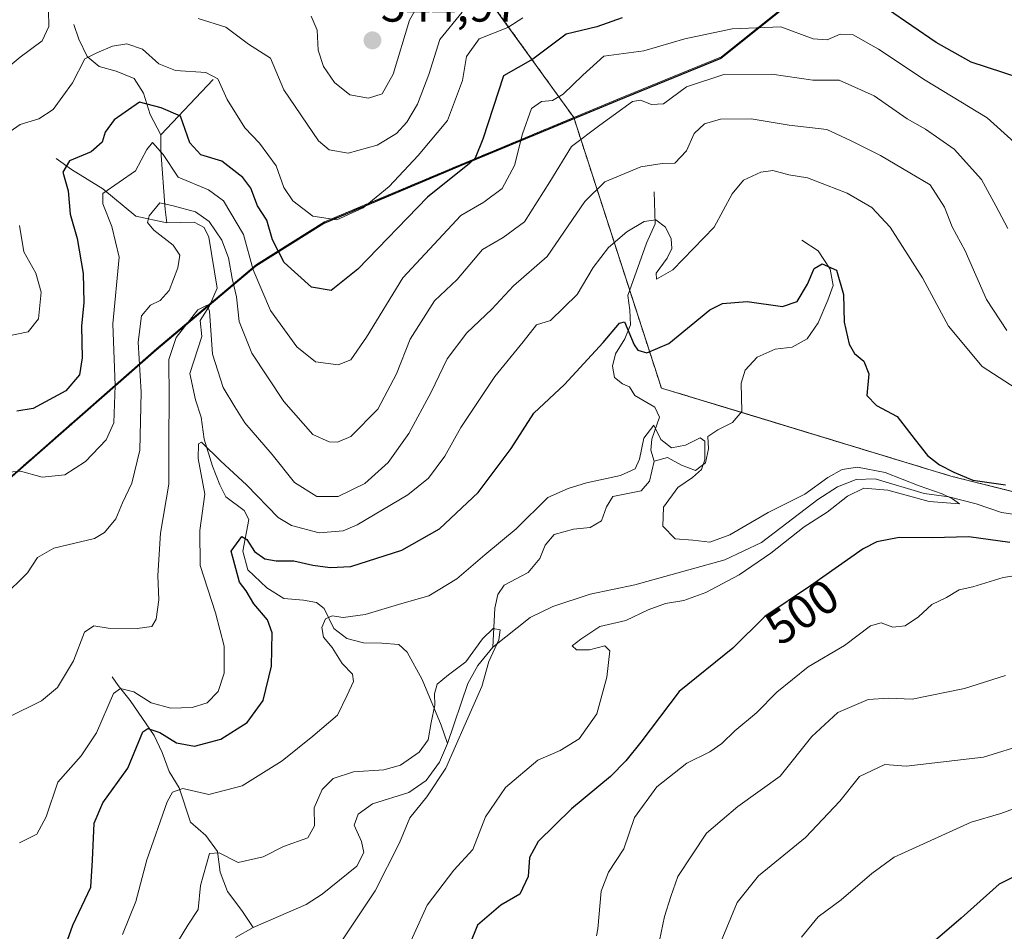
# Model space of a CAD drawing. Units: metres. Extents: x 636216 to 639678, y 4653409 to 4655789.
# Drawn here: x 638752 to 638959, y 4654469 to 4654661 of the extents above; entities that cross this region are included whole.
import ezdxf
from ezdxf.enums import TextEntityAlignment as Align

# ---------------------------------------------------------------- set-up
doc = ezdxf.new("R2010")
doc.units = ezdxf.units.M
doc.header["$MEASUREMENT"] = 0
doc.linetypes.add('TRAZOS', pattern=[0.75, 0.5, -0.25])
for name, color, linetype, lineweight in [('Arbolado forestal', 92, 'TRAZOS', 0), ('Arbolado forestal CxS', 92, 'Continuous', 0), ('Carátula', 7, 'Continuous', 5), ('Comarca', 2, 'Continuous', 13), ('Comarca CxS', 133, 'Continuous', 0), ('Comunidad autónoma', 142, 'Continuous', 30), ('Comunidad Autónoma CxS', 142, 'Continuous', 0), ('Corriente natural lineal', 142, 'Continuous', 13), ('Curva de nivel maestra', 36, 'Continuous', 30), ('Curva de nivel normal', 36, 'Continuous', 0), ('Espacio natural protegido', 2, 'Continuous', 13), ('Espacio natural protegido CxS', 2, 'Continuous', 0), ('Matorral', 135, 'Continuous', 0), ('Matorral CxS', 135, 'Continuous', 0), ('Municipio', 9, 'Continuous', 13), ('Municipio CxS', 142, 'Continuous', 0), ('Provincia', 19, 'Continuous', 0), ('Provincia CxS', 1, 'Continuous', 0), ('Punto de cota en terreno', 7, 'Continuous', 0), ('Rótulo de curva de nivel directora', 19, 'Continuous', 0), ('Rótulo de punto de cota en terreno', 19, 'Continuous', 0), ('Suelo desnudo', 252, 'Continuous', 0), ('Suelo desnudo CxS', 43, 'Continuous', 0)]:
    doc.layers.add(name, color=color, linetype=linetype, lineweight=lineweight)
doc.styles.add('Arial', font='txt', dxfattribs={"height": 0.2})

# ---------------------------------------------------------------- blocks, each defined once
blk = doc.blocks.new('*U151')
at = {"layer": 'Arbolado forestal CxS', "color": 92, "linetype": 'Continuous', "lineweight": 0}
blk.add_polyline3d([(638652.56, 4654464.06, 502.95), (638688.04, 4654491.47, 502.48), (638720.09, 4654529.47, 515.84), (638749.17, 4654563.97, 519.55), (638780.58, 4654591.54, 511.43), (638801.54, 4654609.2, 520.74), (638815.84, 4654618.19, 529.67), (638844.69, 4654630.33, 525.05), (638868.22, 4654640.12, 516.83), (638886.63, 4654583.24, 497.34), (638947.49, 4654564.72, 498.5), (638979.24, 4654556.78, 497.68)], dxfattribs=at)
blk = doc.blocks.new('*U172')
at = {"layer": 'Curva de nivel normal', "color": 36, "linetype": 'Continuous', "lineweight": 0}
for points in [[(638885.92, 4654465.36, 510), (638887.31, 4654472.1, 510), (638888.63, 4654476.29, 510), (638890.13, 4654480.53, 510), (638896.14, 4654489.6, 510), (638902.68, 4654495.26, 510), (638911.63, 4654501.6, 510), (638918.24, 4654509.98, 510), (638923.75, 4654515.01, 510), (638930.1, 4654517.73, 510), (638934.41, 4654517.99, 510), (638939.4, 4654517.81, 510), (638950.4, 4654520.05, 510), (638959.02, 4654522.78, 510)], [(638959.27, 4654595.37, 510), (638954.98, 4654601.89, 510), (638950.53, 4654612.11, 510), (638947.77, 4654617.14, 510), (638946.17, 4654621.26, 510), (638943.13, 4654626, 510), (638938.9, 4654628.47, 510), (638932.73, 4654632.14, 510), (638926.38, 4654635.3, 510), (638921.46, 4654637.59, 510), (638913.53, 4654638.53, 510), (638905.51, 4654639.86, 510), (638899.05, 4654639.79, 510), (638895.74, 4654638.79, 510), (638893.55, 4654636.74, 510), (638891.93, 4654633.12, 510), (638889.44, 4654630.51, 510), (638886.81, 4654630.47, 510), (638882.3, 4654629.76, 510), (638874.78, 4654626.61, 510), (638870.57, 4654622.45, 510), (638862.65, 4654610.93, 510), (638855.57, 4654604.74, 510), (638850.96, 4654599.84, 510), (638845.72, 4654594.85, 510), (638841.58, 4654589.37, 510), (638838.25, 4654582.38, 510), (638833.57, 4654573.69, 510), (638829.21, 4654567.56, 510), (638824.32, 4654563.16, 510), (638818.69, 4654560.41, 510), (638814.18, 4654560.41, 510), (638809.52, 4654563.35, 510), (638804.8, 4654569.27, 510), (638799.06, 4654575.94, 510), (638796.93, 4654579.26, 510), (638794.52, 4654583.34, 510), (638792.29, 4654590.35, 510), (638791.6, 4654599.44, 510), (638791.14, 4654600.68, 510), (638789.2, 4654599.7, 510), (638784.64, 4654593.85, 510), (638783.09, 4654589.27, 510), (638783.17, 4654581.09, 510), (638783.1, 4654572.36, 510), (638783.1, 4654563.03, 510), (638781.35, 4654552.74, 510), (638780.75, 4654543.85, 510), (638780.99, 4654538.71, 510), (638780.44, 4654534.63, 510), (638779.48, 4654533.06, 510), (638776.41, 4654532.68, 510), (638770.34, 4654532.76, 510), (638767.34, 4654533.26, 510), (638765.34, 4654531.88, 510), (638763.01, 4654525.9, 510), (638759.67, 4654520.26, 510), (638756.34, 4654517.43, 510), (638749.4, 4654514, 510)]]:
    blk.add_polyline3d(points, dxfattribs=at)
blk = doc.blocks.new('*U188')
at = {"layer": 'Curva de nivel normal', "color": 36, "linetype": 'Continuous', "lineweight": 0}
for points in [[(638751.67, 4654487.6, 505), (638755.34, 4654489.44, 505), (638757.27, 4654493.03, 505), (638759.71, 4654500.35, 505), (638764.64, 4654505.91, 505), (638767.84, 4654510.73, 505), (638771.48, 4654519.01, 505), (638772.91, 4654520.04, 505), (638775.72, 4654519.38, 505), (638779.35, 4654517.06, 505), (638783.49, 4654515.91, 505), (638788.01, 4654516.06, 505), (638791.13, 4654517.05, 505), (638793.43, 4654519.43, 505), (638794.68, 4654523.31, 505), (638794.72, 4654528.94, 505), (638792.92, 4654535.99, 505), (638789.67, 4654545.94, 505), (638789.6, 4654553.25, 505), (638790.66, 4654560.93, 505), (638789.24, 4654568.39, 505), (638789.32, 4654571.53, 505), (638789.97, 4654571.84, 505), (638794, 4654567.85, 505), (638799.44, 4654562.89, 505), (638806.06, 4654555.98, 505), (638808.89, 4654554.35, 505), (638814.69, 4654552.76, 505), (638819.71, 4654553.23, 505), (638822.67, 4654554.47, 505), (638833.34, 4654560.75, 505), (638837.7, 4654564.32, 505), (638841.1, 4654568.9, 505), (638844.46, 4654574.93, 505), (638851.6, 4654585.67, 505), (638857.6, 4654592.93, 505), (638860.37, 4654596.5, 505), (638863.35, 4654597.47, 505), (638868.94, 4654602.93, 505), (638872.28, 4654608.6, 505), (638875.53, 4654612.81, 505), (638879.36, 4654616.06, 505), (638883.03, 4654618.23, 505), (638885.45, 4654618.63, 505), (638887.52, 4654617.1, 505), (638888.7, 4654614.61, 505), (638888.83, 4654612.59, 505), (638887.83, 4654610.53, 505), (638885.56, 4654607.43, 505), (638885.62, 4654606.16, 505), (638889.02, 4654608.1, 505), (638897.72, 4654617.07, 505), (638901.52, 4654624.08, 505), (638903.88, 4654626.93, 505), (638907.53, 4654628.66, 505), (638910.04, 4654629.01, 505), (638913.41, 4654628.11, 505), (638917.35, 4654627.42, 505), (638921.35, 4654625.88, 505), (638925.72, 4654624.22, 505), (638930.88, 4654621.22, 505), (638934.74, 4654617.08, 505), (638941.53, 4654606.4, 505), (638947, 4654596.24, 505), (638954.12, 4654587.8, 505), (638963.64, 4654581.63, 505)], [(638969.6, 4654545.06, 505), (638958.51, 4654543.42, 505), (638952.13, 4654541.42, 505), (638949.24, 4654540.78, 505), (638946.59, 4654539.17, 505), (638943.48, 4654537.7, 505), (638940.72, 4654535.12, 505), (638937.88, 4654533.21, 505), (638935.3, 4654532.94, 505), (638932.84, 4654533.89, 505), (638930.59, 4654533.2, 505), (638925.14, 4654529.12, 505), (638917.53, 4654524.63, 505), (638910.88, 4654519.27, 505), (638906.62, 4654514.93, 505), (638902.05, 4654511.15, 505), (638899.37, 4654508.46, 505), (638896.84, 4654506.74, 505), (638891.98, 4654504.34, 505), (638885.67, 4654499.34, 505), (638881.02, 4654492.89, 505), (638878.78, 4654486.35, 505), (638875.5, 4654481.45, 505), (638874.01, 4654477.42, 505), (638873.3, 4654469.54, 505), (638872.99, 4654468.03, 505)]]:
    blk.add_polyline3d(points, dxfattribs=at)
blk = doc.blocks.new('*U190')
at = {"layer": 'Curva de nivel normal', "color": 36, "linetype": 'Continuous', "lineweight": 0}
blk.add_polyline3d([(638773.34, 4654468.33, 495), (638776.15, 4654475.24, 495), (638778.46, 4654484.02, 495), (638782.72, 4654496.21, 495), (638783.85, 4654498.23, 495), (638786.02, 4654499.01, 495), (638791.5, 4654497.75, 495), (638798.49, 4654499.61, 495), (638806.94, 4654504.82, 495), (638813.38, 4654510.05, 495), (638818.53, 4654514.47, 495), (638820.58, 4654518.66, 495), (638821.94, 4654521.55, 495), (638821.67, 4654523.1, 495), (638819.52, 4654525.32, 495), (638817.41, 4654528.67, 495), (638815.57, 4654530.88, 495), (638815.23, 4654532.91, 495), (638816, 4654534.71, 495), (638817.43, 4654535.35, 495), (638819.7, 4654535, 495), (638824.35, 4654535.59, 495), (638832.04, 4654537.95, 495), (638837.74, 4654539.51, 495), (638843.62, 4654543.15, 495), (638849.52, 4654548.15, 495), (638856.13, 4654553.6, 495), (638862.8, 4654560.22, 495), (638867.07, 4654562.1, 495), (638870.89, 4654563.3, 495), (638878.07, 4654564.86, 495), (638881.14, 4654566.28, 495), (638882.04, 4654568.31, 495), (638882.94, 4654572.72, 495), (638885.04, 4654575.43, 495), (638886.52, 4654572.43, 495), (638888.8, 4654570.68, 495), (638891.73, 4654571.2, 495), (638894.81, 4654572.75, 495), (638895.79, 4654572.06, 495), (638895.8, 4654568.16, 495), (638895.11, 4654566.08, 495), (638893.16, 4654564.42, 495), (638890.1, 4654562.35, 495), (638887.09, 4654558.2, 495), (638886.98, 4654554.22, 495), (638889.53, 4654551.54, 495), (638893.28, 4654551.22, 495), (638896.84, 4654550.85, 495), (638901.03, 4654552.37, 495), (638909.12, 4654557.04, 495), (638916.79, 4654560.89, 495), (638921.67, 4654564.44, 495), (638924.65, 4654566.1, 495), (638927.9, 4654566.6, 495), (638933.68, 4654565.46, 495), (638940.84, 4654562.64, 495), (638945.66, 4654560.99, 495), (638947.84, 4654559.92, 495), (638949.33, 4654558.89, 495), (638942.94, 4654559.36, 495), (638934.26, 4654561.74, 495), (638929.2, 4654562.21, 495), (638925.77, 4654560.5, 495), (638921.47, 4654557.16, 495), (638916.68, 4654554.04, 495), (638909.68, 4654548.48, 495), (638903.02, 4654543.98, 495), (638896.02, 4654540.26, 495), (638891.35, 4654538.56, 495), (638887.48, 4654537.94, 495), (638883.89, 4654536.62, 495), (638879.15, 4654534.37, 495), (638873.68, 4654533.06, 495), (638869.68, 4654530.4, 495), (638867.87, 4654529.01, 495), (638868.76, 4654528.19, 495), (638871.54, 4654528.2, 495), (638874.78, 4654529.05, 495), (638875.77, 4654528, 495), (638875.2, 4654522.47, 495), (638873.04, 4654514.75, 495), (638869.35, 4654509.45, 495), (638865.35, 4654507.02, 495), (638860.65, 4654504.97, 495), (638853.9, 4654499.22, 495), (638849.65, 4654493.07, 495), (638847.02, 4654486.16, 495), (638843.01, 4654481.88, 495), (638837.42, 4654474.52, 495), (638831.9, 4654462.42, 495)], dxfattribs=at)
blk = doc.blocks.new('*U194')
at = {"layer": 'Curva de nivel maestra', "color": 36, "linetype": 'Continuous', "lineweight": 30}
for points in [[(638759.34, 4654460.25, 500), (638762.88, 4654470.26, 500), (638766.68, 4654478.26, 500), (638767.06, 4654483.97, 500), (638767.39, 4654491.75, 500), (638769.2, 4654495.98, 500), (638774.45, 4654503.32, 500), (638777.59, 4654510.94, 500), (638778.68, 4654511.67, 500), (638781.16, 4654510.82, 500), (638784.69, 4654508.62, 500), (638788.46, 4654507.95, 500), (638793.98, 4654509.38, 500), (638799.54, 4654512.93, 500), (638802.9, 4654517.55, 500), (638804.68, 4654524.74, 500), (638804.8, 4654531.73, 500), (638803.84, 4654534.51, 500), (638800.93, 4654537.85, 500), (638799.36, 4654540.59, 500), (638797.97, 4654542.44, 500), (638796.2, 4654548.93, 500), (638798.43, 4654552.01, 500), (638799.49, 4654551.41, 500), (638801.07, 4654548.86, 500), (638803.27, 4654547.32, 500), (638805.67, 4654546.89, 500), (638809.34, 4654546.9, 500), (638813.34, 4654545.99, 500), (638817.01, 4654545.48, 500), (638821.34, 4654545.68, 500), (638832.05, 4654549.13, 500), (638840.01, 4654553.65, 500), (638848.14, 4654561.26, 500), (638855.08, 4654570.51, 500), (638859.8, 4654577.93, 500), (638866.25, 4654583.96, 500), (638874.41, 4654592.84, 500), (638877.85, 4654596.87, 500), (638878.91, 4654597.18, 500), (638880.92, 4654592.32, 500), (638881.66, 4654591.21, 500), (638883.55, 4654590.66, 500), (638888.24, 4654592.59, 500), (638896.82, 4654599.68, 500), (638899.52, 4654601, 500), (638904.66, 4654601.45, 500), (638912.12, 4654600.36, 500), (638915.16, 4654601.45, 500), (638917.34, 4654605.07, 500), (638918.78, 4654608.4, 500), (638920.43, 4654609.36, 500), (638923.44, 4654608.04, 500), (638924.92, 4654602.93, 500), (638925.1, 4654597.08, 500), (638926.12, 4654592.46, 500), (638927.24, 4654590.47, 500), (638929.24, 4654588.86, 500), (638930.24, 4654586.25, 500), (638929.86, 4654581.67, 500), (638931.86, 4654579.58, 500), (638936.24, 4654577.27, 500), (638939.97, 4654572.34, 500), (638942.58, 4654569.07, 500), (638945.13, 4654567.06, 500), (638948.15, 4654565.55, 500), (638952.15, 4654563.9, 500), (638959.02, 4654562.91, 500)], [(638959.91, 4654550.74, 500), (638951.27, 4654551.95, 500), (638943.55, 4654551.71, 500), (638936.61, 4654551.82, 500), (638931.94, 4654550.89, 500), (638929.08, 4654549.46, 500), (638917.98, 4654541.66, 500), (638908.39, 4654535.16, 500), (638901.68, 4654528.52, 500), (638890.35, 4654519.45, 500), (638882.3, 4654508.77, 500), (638879.14, 4654504.84, 500), (638875.96, 4654501.57, 500), (638867.72, 4654494.74, 500), (638860.75, 4654487.9, 500), (638858.9, 4654484.52, 500), (638858.6, 4654480.51, 500), (638856.91, 4654476.78, 500), (638852.91, 4654474.49, 500), (638848, 4654470.25, 500), (638844.64, 4654461.92, 500)]]:
    blk.add_polyline3d(points, dxfattribs=at)
blk = doc.blocks.new('5PATER')
at = {"layer": 'Carátula', "linetype": 'Continuous', "lineweight": 5}
h = blk.add_hatch(color=250, dxfattribs=at)
edge = h.paths.add_edge_path()
edge.add_ellipse((0, 0.01), major_axis=(-1.33, -1.34), ratio=0.999422, start_angle=0, end_angle=360)

msp = doc.modelspace()

# ---------------------------------------------------------------- linework, layer by layer
at = {"layer": 'Arbolado forestal', "color": 92, "linetype": 'TRAZOS', "lineweight": 0}
for points in [[(638868.22, 4654640.12, 516.83), (638849.83, 4654665.68, 534.49), (638836.7, 4654676.62, 544.83), (638811.92, 4654681.72, 546.57), (638790.05, 4654683.18, 546.17), (638767.45, 4654679.53, 540.92), (638732.46, 4654662.03, 544.14), (638717.88, 4654647.44, 547.03), (638704.76, 4654643.79, 551.55), (638696.74, 4654646.71, 554.76), (638693.82, 4654652.55, 557.47), (638692.36, 4654658.38, 559.68), (638674.87, 4654661.3, 561.75), (638658.83, 4654656.92, 561.29), (638643.52, 4654653.27, 560.85), (638623.84, 4654637.96, 557.55), (638606.34, 4654621.91, 551.97), (638588.12, 4654610.24, 547.04), (638577.18, 4654595.65, 538.38), (638565.52, 4654570.85, 533.04), (638556.77, 4654561.37, 537.1), (638541.46, 4654554.81, 540.2), (638529.07, 4654550.43, 545.81), (638516.68, 4654533.65, 543.36)], [(638503.82, 4654269.02, 472.54), (638523.49, 4654294.9, 488.5), (638556.75, 4654346.26, 496.82), (638578.34, 4654369.65, 496.99), (638595.21, 4654393.06, 498.9), (638604.12, 4654407.32, 500.48), (638613.35, 4654422.08, 501.79), (638625.27, 4654439.77, 503.82), (638652.56, 4654464.06, 502.95), (638664.79, 4654473.51, 495.51), (638688.04, 4654491.47, 502.48), (638692.26, 4654496.48, 503.66), (638720.09, 4654529.47, 515.84), (638749.17, 4654563.97, 519.56), (638780.58, 4654591.54, 511.43), (638791.85, 4654601.04, 510.1), (638801.54, 4654609.21, 520.74), (638815.84, 4654618.19, 529.67), (638844.69, 4654630.33, 525.05), (638868.22, 4654640.12, 516.83)], [(638868.22, 4654640.12, 516.83), (638880, 4654603.74, 501.26), (638886.63, 4654583.24, 497.34), (638903.4, 4654578.14, 496.02), (638947.48, 4654564.72, 498.5), (638976.52, 4654557.46, 497.13), (638979.23, 4654556.79, 497.68), (638988.55, 4654558.34, 497.74), (639004.02, 4654560.92, 499.37), (639010.98, 4654562.08, 500.73), (639037.26, 4654588.35, 504.09), (639037.44, 4654588.54, 504), (639045.89, 4654596.22, 506.09), (639050.73, 4654600.61, 507.48), (639066.55, 4654614.99, 509.13), (639090.01, 4654626.72, 512.59), (639098.3, 4654630.87, 515.32), (639137.38, 4654621.38, 518.44)]]:
    msp.add_polyline3d(points, dxfattribs=at)
at = {"layer": 'Arbolado forestal CxS', "color": 92, "linetype": 'Continuous', "lineweight": 0}
msp.add_polyline3d([(638732.46, 4654662.03, 544.14), (638767.45, 4654679.53, 540.92), (638790.05, 4654683.18, 546.17), (638811.92, 4654681.72, 546.57), (638836.7, 4654676.62, 544.83), (638849.83, 4654665.68, 534.49), (638868.22, 4654640.12, 516.83), (638868.22, 4654640.12, 516.83), (638844.69, 4654630.33, 525.05), (638815.84, 4654618.19, 529.67), (638801.54, 4654609.2, 520.74), (638780.58, 4654591.54, 511.43), (638749.17, 4654563.97, 519.55)], dxfattribs=at)
at = {"layer": 'Comarca', "color": 2, "linetype": 'Continuous', "lineweight": 13}
msp.add_polyline3d([(639209.37, 4654953.06, 600.78), (639192.34, 4654936.16, 600.33), (639142.31, 4654885.9, 598.41), (639139.13, 4654882.71, 598.22), (639136.79, 4654880.84, 598.18), (639056.93, 4654816.96, 577.12), (639002.84, 4654769.4, 534.93), (638963.01, 4654731.98, 539.26), (638951.77, 4654717.86, 540.06), (638937.15, 4654695.78, 541.96), (638915.1, 4654665.4, 522.8), (638899.12, 4654652.56, 516.45), (638877.31, 4654643.64, 515.44), (638844.55, 4654630.01, 524.95), (638815.7, 4654617.87, 529.56), (638801.4, 4654608.88, 520.53), (638780.44, 4654591.22, 511.5), (638749.03, 4654563.66, 519.48), (638687.9, 4654491.16, 502.38), (638652.42, 4654463.75, 503.05)], dxfattribs=at)
at = {"layer": 'Comarca CxS', "color": 133, "linetype": 'Continuous', "lineweight": 0}
msp.add_polyline3d([(639209.37, 4654953.06, 600.78), (639192.34, 4654936.16, 600.33), (639142.31, 4654885.9, 598.41), (639139.13, 4654882.71, 598.22), (639136.79, 4654880.84, 598.18), (639056.93, 4654816.96, 577.12), (639002.84, 4654769.4, 534.93), (638963.01, 4654731.98, 539.26), (638951.77, 4654717.86, 540.06), (638937.15, 4654695.78, 541.96), (638915.1, 4654665.4, 522.8), (638899.12, 4654652.56, 516.45), (638877.31, 4654643.64, 515.44), (638844.55, 4654630.01, 524.95), (638815.7, 4654617.87, 529.56), (638801.4, 4654608.88, 520.53), (638780.44, 4654591.22, 511.5), (638749.03, 4654563.65, 519.48), (638687.9, 4654491.16, 502.38), (638652.42, 4654463.75, 503.05)], dxfattribs=at)
at = {"layer": 'Comunidad autónoma', "color": 142, "linetype": 'Continuous', "lineweight": 30}
msp.add_polyline3d([(639209.37, 4654953.06, 600.78), (639192.34, 4654936.16, 600.33), (639142.31, 4654885.9, 598.41), (639139.13, 4654882.71, 598.22), (639136.79, 4654880.84, 598.18), (639056.93, 4654816.96, 577.12), (639002.84, 4654769.4, 534.93), (638963.01, 4654731.98, 539.26), (638951.77, 4654717.86, 540.06), (638937.15, 4654695.78, 541.96), (638915.1, 4654665.4, 522.8), (638899.12, 4654652.56, 516.45), (638877.31, 4654643.64, 515.44), (638844.55, 4654630.01, 524.95), (638815.7, 4654617.87, 529.56), (638801.4, 4654608.88, 520.53), (638780.44, 4654591.22, 511.5), (638749.03, 4654563.66, 519.48), (638687.9, 4654491.16, 502.38), (638652.42, 4654463.75, 503.05)], dxfattribs=at)
at = {"layer": 'Comunidad Autónoma CxS', "color": 142, "linetype": 'Continuous', "lineweight": 0}
msp.add_polyline3d([(639209.37, 4654953.06, 600.78), (639192.34, 4654936.16, 600.33), (639142.31, 4654885.9, 598.41), (639139.13, 4654882.71, 598.22), (639136.79, 4654880.84, 598.18), (639056.93, 4654816.96, 577.12), (639002.84, 4654769.4, 534.93), (638963.01, 4654731.98, 539.26), (638951.77, 4654717.86, 540.06), (638937.15, 4654695.78, 541.96), (638915.1, 4654665.4, 522.8), (638899.12, 4654652.56, 516.45), (638877.31, 4654643.64, 515.44), (638844.55, 4654630.01, 524.95), (638815.7, 4654617.87, 529.56), (638801.4, 4654608.88, 520.53), (638780.44, 4654591.22, 511.5), (638749.03, 4654563.65, 519.48), (638687.9, 4654491.16, 502.38), (638652.42, 4654463.75, 503.05)], dxfattribs=at)
at = {"layer": 'Corriente natural lineal', "color": 142, "linetype": 'Continuous', "lineweight": 13}
for points in [[(638763.1, 4654659.66, 532.93), (638764.13, 4654656.62, 531.64), (638765.88, 4654652.95, 529.75), (638768.45, 4654650.88, 528.72), (638772.03, 4654649.91, 527.63), (638775.79, 4654648.34, 526.56), (638777.76, 4654645.22, 525.5), (638779.19, 4654640.77, 523.21), (638781.39, 4654636.48, 520.7)], [(638792.38, 4654648.11, 529.21), (638781.39, 4654636.48, 520.7)], [(638781.39, 4654636.48, 520.7), (638781.43, 4654633.13, 519.69), (638782.28, 4654620.76, 514.76), (638782.65, 4654617.96, 513.43)], [(638759.42, 4654631.52, 525.94), (638762.62, 4654629.17, 523.67), (638769.23, 4654625.15, 519.98), (638776.13, 4654619.35, 516.16), (638782.65, 4654617.96, 513.43)], [(638885.13, 4654624.51, 507.4), (638885.3, 4654617.78, 504.86), (638883.52, 4654613.72, 503.82), (638879.62, 4654602.68, 501.09), (638880.03, 4654599.61, 500.62), (638880.12, 4654596.55, 500.3), (638878.94, 4654593.56, 499.84), (638877.02, 4654590.46, 498.91), (638876.34, 4654587.83, 498.35), (638876.78, 4654585.48, 497.64), (638878.5, 4654584.13, 497.23), (638879.92, 4654583.48, 496.98), (638881.06, 4654581.7, 496.69), (638885.25, 4654579.2, 495.9), (638886.22, 4654577.09, 495.39), (638884.6, 4654572.47, 495.14), (638884.44, 4654570.16, 494.99), (638885.15, 4654567.85, 494.68)], [(638782.65, 4654617.96, 513.43), (638788.44, 4654618.13, 513.81), (638790.52, 4654617, 514.52), (638791.46, 4654614.99, 513.29), (638793.26, 4654604.23, 511.51), (638791.63, 4654600.54, 509.85), (638789.7, 4654597.46, 509.61), (638790.02, 4654594.1, 508.88), (638787.49, 4654586.33, 507.26), (638788.67, 4654580.74, 507), (638789.88, 4654577.08, 506.58), (638790.49, 4654572.46, 505.62), (638792.28, 4654566.79, 503.52), (638793.8, 4654562.9, 503.18), (638795.07, 4654560.35, 502.64), (638798.94, 4654557.47, 502.02), (638799.9, 4654555.57, 501.91), (638798.62, 4654548.95, 499.76), (638799.68, 4654545.02, 498.81), (638803.69, 4654541.2, 497.65), (638807.28, 4654538.98, 496.23), (638811.38, 4654538.62, 495.71), (638814.1, 4654538.11, 495.46), (638815.73, 4654536.85, 495.16), (638817.74, 4654532.66, 494.47), (638820.48, 4654530.54, 493.96), (638824, 4654529.65, 493.07), (638827.87, 4654529.59, 492.21), (638831.42, 4654529.29, 491.17), (638833.22, 4654527.67, 491.07), (638836.36, 4654521.97, 490.62), (638840.35, 4654512.32, 489.25), (638841.68, 4654508.46, 488.56)], [(638916.15, 4654614.34, 500.94), (638919.59, 4654612.09, 500.48), (638922.15, 4654608.24, 499.5), (638922.79, 4654604.8, 499.31), (638921.67, 4654601.7, 498.71), (638919.6, 4654596.98, 498.8), (638917.31, 4654593.57, 497.86), (638914.16, 4654591.87, 497.73), (638910.55, 4654591.43, 497.52), (638906.81, 4654589.74, 497.05), (638904.28, 4654586.99, 496.81), (638903.39, 4654584.24, 496.63), (638903.56, 4654578.32, 496.02), (638901.56, 4654576.02, 495.95), (638898.53, 4654574.48, 495.56), (638896.44, 4654573.04, 494.95), (638896.56, 4654570.49, 494.93), (638895.89, 4654567.51, 495.04), (638893.83, 4654565.93, 495.05), (638890.89, 4654567.03, 494.63), (638887.91, 4654568.61, 494.58), (638885.15, 4654567.85, 494.68)], [(638885.15, 4654567.85, 494.68), (638884.16, 4654563.64, 494.1), (638882.41, 4654561.61, 494.17), (638876.42, 4654560.42, 493.7), (638875.07, 4654558.28, 493.41), (638874.06, 4654555.34, 493.43), (638871.65, 4654553.88, 492.73), (638868.17, 4654553.54, 492.35), (638864.11, 4654552.47, 492.43), (638862.21, 4654550.23, 492.22), (638861.05, 4654547.39, 491.83), (638858.61, 4654544.46, 491.66), (638853.59, 4654541.8, 491.28), (638852.22, 4654539.82, 490.97), (638851.63, 4654536.98, 490.55), (638851.18, 4654528.78, 489.82)], [(638965.36, 4654556.03, 497.51), (638958.16, 4654557.05, 496.24), (638952.83, 4654558.86, 495.35), (638947.08, 4654560.36, 495.92), (638941.91, 4654561.07, 495.75), (638931.57, 4654564.12, 494.19), (638927.58, 4654564.02, 493.97), (638923.67, 4654562.45, 494.03), (638919.5, 4654559.8, 494.12), (638907.69, 4654550.79, 493.28), (638899.99, 4654547.09, 492.86), (638881.03, 4654541.87, 491.69), (638871.67, 4654539.88, 491.16), (638863.8, 4654537.28, 490.64), (638859.05, 4654535, 490.45), (638851.18, 4654528.78, 489.82)], [(638851.18, 4654528.78, 489.82), (638848.08, 4654524.9, 489.86), (638845.95, 4654521.07, 489.22), (638841.68, 4654508.46, 488.56)], [(638771.18, 4654522.48, 505.84), (638772.4, 4654520.65, 504.93), (638774.96, 4654517.53, 503.15), (638780.01, 4654510.18, 499.59), (638781.7, 4654506.57, 497.31), (638783.12, 4654502.6, 496.24), (638785.26, 4654499.16, 494.91), (638787.65, 4654491.93, 492.47), (638790.84, 4654489.15, 491.07), (638793.33, 4654485.76, 490.26), (638793.84, 4654481.41, 489.43), (638795.42, 4654477.34, 488.41), (638798.46, 4654473.37, 486.62), (638800.8, 4654469.79, 485.53)], [(638841.68, 4654508.46, 488.56), (638840, 4654504.56, 489.03), (638837.19, 4654500.7, 488.71), (638833.56, 4654498.2, 488.43), (638825.87, 4654495.79, 487.63), (638822.87, 4654493.64, 486.86), (638822.04, 4654491.32, 486.58), (638823.59, 4654487.9, 486.49), (638824.08, 4654485.55, 486.58), (638822.58, 4654482.68, 486.6), (638815.32, 4654476.8, 486.22), (638811.94, 4654474.63, 485.73), (638800.8, 4654469.79, 485.53)], [(638800.8, 4654469.79, 485.53), (638797.07, 4654467.66, 485.06)]]:
    msp.add_polyline3d(points, dxfattribs=at)
at = {"layer": 'Curva de nivel maestra', "color": 36, "linetype": 'Continuous', "lineweight": 30}
for points in [[(638878.4, 4654661.08, 525), (638873.1, 4654659.22, 525), (638866.62, 4654657.68, 525), (638859.58, 4654652.41, 525), (638853.48, 4654648.93, 525), (638849.11, 4654635.6, 525), (638847.49, 4654631.56, 525), (638846.29, 4654630.46, 525), (638837.49, 4654623.38, 525), (638822.84, 4654608.23, 525), (638817.18, 4654603.75, 525), (638813.07, 4654604.43, 525), (638807.36, 4654609.61, 525), (638804.9, 4654614.38, 525), (638803.7, 4654618.54, 525), (638801.75, 4654621.57, 525), (638800.34, 4654625.26, 525), (638798.66, 4654627.55, 525), (638794.21, 4654630.98, 525), (638789.81, 4654632.3, 525), (638787.48, 4654634.84, 525), (638785.55, 4654640.4, 525), (638781.48, 4654642.18, 525), (638776.9, 4654643.38, 525), (638771.61, 4654639.63, 525), (638769.7, 4654637.06, 525), (638769.05, 4654634.94, 525), (638766.72, 4654632.94, 525), (638762.18, 4654631, 525), (638760.81, 4654628.61, 525), (638761.92, 4654624.7, 525), (638762.35, 4654619.78, 525), (638763.8, 4654614.72, 525), (638765.06, 4654607.31, 525), (638765.19, 4654601.25, 525), (638764.72, 4654596.22, 525), (638764.86, 4654589.6, 525), (638764.28, 4654586, 525), (638761.39, 4654582.67, 525), (638754.55, 4654578.97, 525), (638751.12, 4654578.37, 525)], [(638961.86, 4654648.47, 525), (638951.76, 4654651.77, 525), (638944.44, 4654655.89, 525), (638934.19, 4654662.95, 525)], [(639088.53, 4654563.86, 525), (639077.88, 4654555.3, 525), (639069.42, 4654547.86, 525), (639056.12, 4654537.5, 525), (639044.69, 4654529.89, 525), (639035.85, 4654523.74, 525), (639029.68, 4654520.24, 525), (639024.02, 4654516.4, 525), (639012.68, 4654509.31, 525), (638998.68, 4654499.98, 525), (638984.68, 4654491.83, 525), (638977.02, 4654488.52, 525), (638957.68, 4654478.89, 525), (638949.68, 4654471.75, 525), (638943.68, 4654466.67, 525), (638939.6, 4654462.46, 525), (638936.65, 4654458.15, 525), (638932.69, 4654450.06, 525)]]:
    msp.add_polyline3d(points, dxfattribs=at)
at = {"layer": 'Curva de nivel normal', "color": 36, "linetype": 'Continuous', "lineweight": 0}
for points in [[(638813.01, 4654661.42, 540), (638814.27, 4654658.48, 540), (638814.51, 4654654.26, 540), (638815.6, 4654650.86, 540), (638817.89, 4654647.48, 540), (638821.16, 4654644.92, 540), (638825.07, 4654644.22, 540), (638827.93, 4654645.1, 540), (638830.28, 4654649.26, 540), (638833.71, 4654660.6, 540), (638836.3, 4654665.26, 540)], [(638757.8, 4654662.63, 535), (638757.86, 4654659.25, 535), (638756.48, 4654656.28, 535), (638751.82, 4654652.85, 535), (638747.5, 4654649.27, 535)], [(638857.48, 4654661.11, 530), (638854.38, 4654659.06, 530), (638848.35, 4654656.69, 530), (638845.67, 4654652.94, 530), (638844.82, 4654647.93, 530), (638841.64, 4654639.47, 530), (638835.5, 4654632.14, 530), (638829.44, 4654625.64, 530), (638823.91, 4654621.14, 530), (638818.43, 4654618.58, 530), (638813.33, 4654619.38, 530), (638809.15, 4654622.58, 530), (638807.29, 4654625.42, 530), (638805.67, 4654629.95, 530), (638802.14, 4654634.74, 530), (638799.05, 4654637.98, 530), (638795.34, 4654643.93, 530), (638793.36, 4654648.28, 530), (638790.88, 4654649.63, 530), (638784.47, 4654650.03, 530), (638780.99, 4654651.41, 530), (638777.55, 4654654.48, 530), (638774.26, 4654655.61, 530), (638771.21, 4654655.16, 530), (638767.91, 4654653.7, 530), (638765.4, 4654652.49, 530), (638762.82, 4654647.39, 530), (638758.74, 4654641.84, 530), (638755.78, 4654639.86, 530), (638751.83, 4654638.69, 530), (638749.71, 4654637.18, 530)], [(638844.74, 4654662.29, 535), (638840.04, 4654656.52, 535), (638837.73, 4654649.17, 535), (638835.38, 4654642.96, 535), (638833.12, 4654639.18, 535), (638830.95, 4654636.76, 535), (638826.87, 4654634.29, 535), (638820.79, 4654632.61, 535), (638816.8, 4654633.35, 535), (638814.53, 4654635.2, 535), (638807.27, 4654645.94, 535), (638804.45, 4654652.59, 535), (638799.82, 4654655.58, 535), (638795.08, 4654659.11, 535), (638789.26, 4654660.96, 535)], [(638960.82, 4654634.96, 520), (638955.16, 4654640.03, 520), (638942.1, 4654648, 520), (638932.28, 4654654.52, 520), (638926.95, 4654657.53, 520), (638924.22, 4654657.68, 520), (638921.52, 4654656.48, 520), (638918.53, 4654656.69, 520), (638911.75, 4654659.17, 520), (638901.53, 4654658.81, 520), (638891.55, 4654656.7, 520), (638882.98, 4654654.13, 520), (638874.54, 4654653.03, 520), (638870.12, 4654649.02, 520), (638865.98, 4654645.03, 520), (638863.76, 4654643.72, 520), (638861.45, 4654643.53, 520), (638859.34, 4654642.05, 520), (638857.43, 4654636.7, 520), (638855.78, 4654630.02, 520), (638853.18, 4654625.22, 520), (638849.3, 4654622.31, 520), (638844.44, 4654619.52, 520), (638832.31, 4654606.44, 520), (638824.66, 4654593.97, 520), (638821.34, 4654589.16, 520), (638818.67, 4654588.12, 520), (638813.9, 4654588.75, 520), (638810, 4654591.94, 520), (638804.49, 4654599.52, 520), (638800.84, 4654608.1, 520), (638798.8, 4654615.54, 520), (638794.6, 4654622.6, 520), (638791.45, 4654624.93, 520), (638785.06, 4654627.6, 520), (638781.92, 4654632.38, 520), (638779.65, 4654634.91, 520), (638778.43, 4654633.41, 520), (638776.08, 4654628.89, 520), (638769.18, 4654624.16, 520), (638769.21, 4654621.97, 520), (638771.08, 4654617.19, 520), (638772.62, 4654610.79, 520), (638771.3, 4654596.71, 520), (638771.83, 4654583.79, 520), (638771.52, 4654575.93, 520), (638769.92, 4654572.33, 520), (638765.56, 4654567.8, 520), (638761.2, 4654565, 520), (638756.44, 4654564.52, 520), (638751.86, 4654565.73, 520), (638749.46, 4654565.54, 520)], [(638748.09, 4654539.16, 515), (638753.34, 4654544.39, 515), (638755.47, 4654547.57, 515), (638758.89, 4654549.6, 515), (638767.42, 4654551.6, 515), (638769.56, 4654552.84, 515), (638771.97, 4654555.72, 515), (638773.33, 4654559.13, 515), (638775.29, 4654563.24, 515), (638776.96, 4654570.19, 515), (638777.23, 4654582.4, 515), (638776.63, 4654592.9, 515), (638777.34, 4654598.42, 515), (638779.22, 4654600.7, 515), (638781.27, 4654601.66, 515), (638783.14, 4654603.76, 515), (638785, 4654608.54, 515), (638785.42, 4654611.16, 515), (638783.96, 4654613.31, 515), (638779.92, 4654616.46, 515), (638778.58, 4654618.03, 515), (638778.94, 4654619.49, 515), (638781.19, 4654622.17, 515), (638784.01, 4654621.59, 515), (638788.67, 4654620.28, 515), (638791.54, 4654618.27, 515), (638794.19, 4654614.35, 515), (638795.66, 4654610.63, 515), (638796.43, 4654606.27, 515), (638797.28, 4654602.43, 515), (638797.88, 4654597.26, 515), (638800.51, 4654590.6, 515), (638807.24, 4654580.41, 515), (638813.34, 4654573.47, 515), (638816.79, 4654571.96, 515), (638818.54, 4654571.85, 515), (638821.36, 4654573.06, 515), (638827.01, 4654578.82, 515), (638830.96, 4654586.22, 515), (638833.8, 4654593.52, 515), (638838.97, 4654601.6, 515), (638843.72, 4654606.06, 515), (638849.03, 4654612.4, 515), (638853.39, 4654614.9, 515), (638857.88, 4654618.22, 515), (638863.2, 4654626.6, 515), (638867.72, 4654634.06, 515), (638873.68, 4654638.49, 515), (638880.6, 4654643.49, 515), (638882.28, 4654643.78, 515), (638884.55, 4654642.84, 515), (638887.1, 4654643.02, 515), (638891.89, 4654646.6, 515), (638899.8, 4654649.17, 515), (638909.84, 4654649.27, 515), (638918.47, 4654648.01, 515), (638924.02, 4654647.96, 515), (638931.35, 4654644.68, 515), (638938.35, 4654639.84, 515), (638942.18, 4654637.66, 515), (638948.2, 4654633.47, 515), (638953.96, 4654627.09, 515), (638956.97, 4654621.57, 515), (638959.48, 4654616.78, 515)], [(638751.7, 4654617.39, 530), (638752.62, 4654611.87, 530), (638755.11, 4654607.37, 530), (638756.23, 4654603.38, 530), (638755.7, 4654597.78, 530), (638753.49, 4654595.06, 530), (638749.1, 4654594.15, 530)], [(638783.94, 4654465.08, 490), (638787.11, 4654470.26, 490), (638789.25, 4654473.58, 490), (638789.71, 4654478.6, 490), (638791.64, 4654485.32, 490), (638793.67, 4654485.47, 490), (638797.67, 4654483.49, 490), (638802.89, 4654484.62, 490), (638807.21, 4654486.8, 490), (638812.32, 4654488.67, 490), (638813.69, 4654491.2, 490), (638813.61, 4654494.98, 490), (638815.3, 4654498.82, 490), (638817.66, 4654501.13, 490), (638821.92, 4654502.55, 490), (638828.26, 4654502.93, 490), (638831.82, 4654503.92, 490), (638835.73, 4654506.68, 490), (638837.59, 4654509.26, 490), (638838.22, 4654512.92, 490), (638839, 4654516.57, 490), (638838.93, 4654518.92, 490), (638839.52, 4654520.93, 490), (638841.85, 4654522.93, 490), (638845.56, 4654525.66, 490), (638849.06, 4654530.53, 490), (638851.3, 4654532.64, 490), (638852.74, 4654532.4, 490), (638852.43, 4654530.31, 490), (638850.38, 4654525.7, 490), (638848.92, 4654520.5, 490), (638845.36, 4654512.56, 490), (638841.34, 4654503.33, 490), (638837.34, 4654497.3, 490), (638833.75, 4654492.84, 490), (638831.6, 4654487.62, 490), (638826.48, 4654477.51, 490), (638819.28, 4654466.8, 490)], [(638963.38, 4654508.42, 515), (638954.35, 4654505.59, 515), (638938.14, 4654503.72, 515), (638933.62, 4654504.05, 515), (638928.31, 4654501.54, 515), (638924.13, 4654496.34, 515), (638916.97, 4654488.7, 515), (638907.09, 4654480.69, 515), (638902.59, 4654475.04, 515), (638898.2, 4654464.52, 515)], [(638966.02, 4654496.71, 520), (638957.98, 4654493.76, 520), (638951.76, 4654491.96, 520), (638935.58, 4654484.6, 520), (638930.86, 4654481.13, 520), (638924.47, 4654475.58, 520), (638919.61, 4654472.02, 520), (638916.13, 4654467.78, 520)]]:
    msp.add_polyline3d(points, dxfattribs=at)
at = {"layer": 'Espacio natural protegido', "color": 2, "linetype": 'Continuous', "lineweight": 13}
msp.add_polyline3d([(639209.37, 4654953.06, 600.78), (639192.34, 4654936.16, 600.33), (639142.31, 4654885.9, 598.41), (639139.13, 4654882.71, 598.22), (639136.79, 4654880.84, 598.18), (639056.93, 4654816.96, 577.12), (639002.84, 4654769.4, 534.93), (638963.01, 4654731.98, 539.26), (638951.77, 4654717.86, 540.06), (638937.15, 4654695.78, 541.96), (638915.1, 4654665.4, 522.8), (638899.12, 4654652.56, 516.45), (638877.31, 4654643.64, 515.44), (638844.55, 4654630.01, 524.95), (638815.7, 4654617.87, 529.56), (638801.4, 4654608.88, 520.53), (638780.44, 4654591.22, 511.5), (638749.03, 4654563.66, 519.48), (638687.9, 4654491.16, 502.38), (638652.42, 4654463.75, 503.05)], dxfattribs=at)
msp.add_polyline3d([(639209.37, 4654953.06, 600.78), (639192.34, 4654936.16, 600.33), (639142.31, 4654885.9, 598.41), (639139.13, 4654882.71, 598.22), (639136.79, 4654880.84, 598.18), (639056.93, 4654816.96, 577.12), (639002.84, 4654769.4, 534.93), (638963.01, 4654731.98, 539.26), (638951.77, 4654717.86, 540.06), (638937.15, 4654695.78, 541.96), (638915.1, 4654665.4, 522.8), (638899.12, 4654652.56, 516.45), (638877.31, 4654643.64, 515.44), (638844.55, 4654630.01, 524.95), (638815.7, 4654617.87, 529.56), (638801.4, 4654608.88, 520.53), (638780.44, 4654591.22, 511.5), (638749.03, 4654563.66, 519.48), (638687.9, 4654491.16, 502.38), (638652.42, 4654463.75, 503.05)], dxfattribs=at)
at = {"layer": 'Espacio natural protegido CxS', "color": 2, "linetype": 'Continuous', "lineweight": 0}
msp.add_polyline3d([(639209.37, 4654953.06, 600.78), (639192.34, 4654936.16, 600.33), (639142.31, 4654885.9, 598.41), (639139.13, 4654882.71, 598.22), (639136.79, 4654880.84, 598.18), (639056.93, 4654816.96, 577.12), (639002.84, 4654769.4, 534.93), (638963.01, 4654731.98, 539.26), (638951.77, 4654717.86, 540.06), (638937.15, 4654695.78, 541.96), (638915.1, 4654665.4, 522.8), (638899.12, 4654652.56, 516.45), (638877.31, 4654643.64, 515.44), (638844.55, 4654630.01, 524.95), (638815.7, 4654617.87, 529.56), (638801.4, 4654608.88, 520.53), (638780.44, 4654591.22, 511.5), (638749.03, 4654563.65, 519.48), (638687.9, 4654491.16, 502.38), (638652.42, 4654463.75, 503.05)], dxfattribs=at)
msp.add_polyline3d([(639209.37, 4654953.06, 600.78), (639192.34, 4654936.16, 600.33), (639142.31, 4654885.9, 598.41), (639139.13, 4654882.71, 598.22), (639136.79, 4654880.84, 598.18), (639056.93, 4654816.96, 577.12), (639002.84, 4654769.4, 534.93), (638963.01, 4654731.98, 539.26), (638951.77, 4654717.86, 540.06), (638937.15, 4654695.78, 541.96), (638915.1, 4654665.4, 522.8), (638899.12, 4654652.56, 516.45), (638877.31, 4654643.64, 515.44), (638844.55, 4654630.01, 524.95), (638815.7, 4654617.87, 529.56), (638801.4, 4654608.88, 520.53), (638780.44, 4654591.22, 511.5), (638749.03, 4654563.65, 519.48), (638687.9, 4654491.16, 502.38), (638652.42, 4654463.75, 503.05)], dxfattribs=at)
at = {"layer": 'Matorral', "color": 135, "linetype": 'Continuous', "lineweight": 0}
for points in [[(638868.22, 4654640.12, 516.83), (638877.45, 4654643.97, 515.51), (638899.26, 4654652.88, 516.62), (638915.24, 4654665.72, 522.97), (638917.18, 4654668.39, 524.36), (638916.11, 4654699.88, 540.66), (638914.66, 4654719.58, 553.43), (638906.64, 4654730.52, 557.88), (638900.08, 4654734.16, 561.11), (638889.87, 4654736.35, 565.58), (638876.02, 4654733.43, 569.61), (638865.81, 4654723.22, 568.27), (638852.69, 4654714.47, 567), (638842.48, 4654710.82, 566.33), (638829.36, 4654713.74, 569.26), (638816.24, 4654721.76, 574.03), (638809.68, 4654730.51, 578.66), (638804.58, 4654734.16, 580.61), (638803.49, 4654734.31, 580.63), (638794.37, 4654735.62, 580.42), (638781.98, 4654733.43, 577.43), (638763.75, 4654732.7, 575.91), (638738.97, 4654733.42, 578.38)], [(638868.22, 4654640.12, 516.83), (638880, 4654603.74, 501.26), (638886.63, 4654583.24, 497.34), (638903.4, 4654578.14, 496.02), (638947.48, 4654564.72, 498.5), (638976.52, 4654557.46, 497.13), (638979.23, 4654556.79, 497.68), (638988.55, 4654558.34, 497.74), (639004.02, 4654560.92, 499.37), (639010.98, 4654562.08, 500.73), (639037.26, 4654588.35, 504.09), (639037.44, 4654588.54, 504), (639045.89, 4654596.22, 506.09), (639050.73, 4654600.61, 507.48), (639066.55, 4654614.99, 509.13), (639090.01, 4654626.72, 512.59), (639098.3, 4654630.87, 515.32), (639137.38, 4654621.38, 518.44)]]:
    msp.add_polyline3d(points, dxfattribs=at)
at = {"layer": 'Matorral CxS', "color": 135, "linetype": 'Continuous', "lineweight": 0}
msp.add_polyline3d([(638979.24, 4654556.78, 497.68), (638947.48, 4654564.72, 498.5), (638886.63, 4654583.24, 497.34), (638868.22, 4654640.12, 516.83), (638877.45, 4654643.97, 515.51), (638899.26, 4654652.88, 516.62), (638915.24, 4654665.72, 522.97)], dxfattribs=at)
at = {"layer": 'Municipio', "color": 9, "linetype": 'Continuous', "lineweight": 13}
msp.add_polyline3d([(639209.37, 4654953.06, 600.78), (639192.34, 4654936.16, 600.33), (639142.31, 4654885.9, 598.41), (639139.13, 4654882.71, 598.22), (639136.79, 4654880.84, 598.18), (639056.93, 4654816.96, 577.12), (639002.84, 4654769.4, 534.93), (638963.01, 4654731.98, 539.26), (638951.77, 4654717.86, 540.06), (638937.15, 4654695.78, 541.96), (638915.1, 4654665.4, 522.8), (638899.12, 4654652.56, 516.45), (638877.31, 4654643.64, 515.44), (638844.55, 4654630.01, 524.95), (638815.7, 4654617.87, 529.56), (638801.4, 4654608.88, 520.53), (638780.44, 4654591.22, 511.5), (638749.03, 4654563.66, 519.48), (638687.9, 4654491.16, 502.38), (638652.42, 4654463.75, 503.05)], dxfattribs=at)
at = {"layer": 'Municipio CxS', "color": 142, "linetype": 'Continuous', "lineweight": 0}
msp.add_polyline3d([(639209.37, 4654953.06, 600.78), (639192.34, 4654936.16, 600.33), (639142.31, 4654885.9, 598.41), (639139.13, 4654882.71, 598.22), (639136.79, 4654880.84, 598.18), (639056.93, 4654816.96, 577.12), (639002.84, 4654769.4, 534.93), (638963.01, 4654731.98, 539.26), (638951.77, 4654717.86, 540.06), (638937.15, 4654695.78, 541.96), (638915.1, 4654665.4, 522.8), (638899.12, 4654652.56, 516.45), (638877.31, 4654643.64, 515.44), (638844.55, 4654630.01, 524.95), (638815.7, 4654617.87, 529.56), (638801.4, 4654608.88, 520.53), (638780.44, 4654591.22, 511.5), (638749.03, 4654563.65, 519.48), (638687.9, 4654491.16, 502.38), (638652.42, 4654463.75, 503.05)], dxfattribs=at)
at = {"layer": 'Provincia', "color": 19, "linetype": 'Continuous', "lineweight": 0}
msp.add_polyline3d([(639209.37, 4654953.06, 600.78), (639192.34, 4654936.16, 600.33), (639142.31, 4654885.9, 598.41), (639139.13, 4654882.71, 598.22), (639136.79, 4654880.84, 598.18), (639056.93, 4654816.96, 577.12), (639002.84, 4654769.4, 534.93), (638963.01, 4654731.98, 539.26), (638951.77, 4654717.86, 540.06), (638937.15, 4654695.78, 541.96), (638915.1, 4654665.4, 522.8), (638899.12, 4654652.56, 516.45), (638877.31, 4654643.64, 515.44), (638844.55, 4654630.01, 524.95), (638815.7, 4654617.87, 529.56), (638801.4, 4654608.88, 520.53), (638780.44, 4654591.22, 511.5), (638749.03, 4654563.66, 519.48), (638687.9, 4654491.16, 502.38), (638652.42, 4654463.75, 503.05)], dxfattribs=at)
at = {"layer": 'Provincia CxS', "color": 1, "linetype": 'Continuous', "lineweight": 0}
msp.add_polyline3d([(639209.37, 4654953.06, 600.78), (639192.34, 4654936.16, 600.33), (639142.31, 4654885.9, 598.41), (639139.13, 4654882.71, 598.22), (639136.79, 4654880.84, 598.18), (639056.93, 4654816.96, 577.12), (639002.84, 4654769.4, 534.93), (638963.01, 4654731.98, 539.26), (638951.77, 4654717.86, 540.06), (638937.15, 4654695.78, 541.96), (638915.1, 4654665.4, 522.8), (638899.12, 4654652.56, 516.45), (638877.31, 4654643.64, 515.44), (638844.55, 4654630.01, 524.95), (638815.7, 4654617.87, 529.56), (638801.4, 4654608.88, 520.53), (638780.44, 4654591.22, 511.5), (638749.03, 4654563.65, 519.48), (638687.9, 4654491.16, 502.38), (638652.42, 4654463.75, 503.05)], dxfattribs=at)
at = {"layer": 'Suelo desnudo', "color": 252, "linetype": 'Continuous', "lineweight": 0}
for points in [[(638868.22, 4654640.12, 516.83), (638877.45, 4654643.97, 515.51), (638899.26, 4654652.88, 516.62), (638915.24, 4654665.72, 522.97), (638917.18, 4654668.39, 524.36), (638916.11, 4654699.88, 540.66), (638914.66, 4654719.58, 553.43), (638906.64, 4654730.52, 557.88), (638900.08, 4654734.16, 561.11), (638889.87, 4654736.35, 565.58), (638876.02, 4654733.43, 569.61), (638865.81, 4654723.22, 568.27), (638852.69, 4654714.47, 567), (638842.48, 4654710.82, 566.33), (638829.36, 4654713.74, 569.26), (638816.24, 4654721.76, 574.03), (638809.68, 4654730.51, 578.66), (638804.58, 4654734.16, 580.61), (638803.49, 4654734.31, 580.63), (638794.37, 4654735.62, 580.42), (638781.98, 4654733.43, 577.43), (638763.75, 4654732.7, 575.91), (638738.97, 4654733.42, 578.38)], [(638868.22, 4654640.12, 516.83), (638849.83, 4654665.68, 534.49), (638836.7, 4654676.62, 544.83), (638811.92, 4654681.72, 546.57), (638790.05, 4654683.18, 546.17), (638767.45, 4654679.53, 540.92), (638732.46, 4654662.03, 544.14), (638717.88, 4654647.44, 547.03), (638704.76, 4654643.79, 551.55), (638696.74, 4654646.71, 554.76), (638693.82, 4654652.55, 557.47), (638692.36, 4654658.38, 559.68), (638674.87, 4654661.3, 561.75), (638658.83, 4654656.92, 561.29), (638643.52, 4654653.27, 560.85), (638623.84, 4654637.96, 557.55), (638606.34, 4654621.91, 551.97), (638588.12, 4654610.24, 547.04), (638577.18, 4654595.65, 538.38), (638565.52, 4654570.85, 533.04), (638556.77, 4654561.37, 537.1), (638541.46, 4654554.81, 540.2), (638529.07, 4654550.43, 545.81), (638516.68, 4654533.65, 543.36)]]:
    msp.add_polyline3d(points, dxfattribs=at)
at = {"layer": 'Suelo desnudo CxS', "color": 43, "linetype": 'Continuous', "lineweight": 0}
msp.add_polyline3d([(638915.24, 4654665.72, 522.97), (638899.26, 4654652.88, 516.62), (638877.45, 4654643.97, 515.51), (638868.22, 4654640.12, 516.83), (638868.22, 4654640.12, 516.83), (638849.83, 4654665.68, 534.49)], dxfattribs=at)

# ---------------------------------------------------------------- block references
at = {"layer": 'Arbolado forestal CxS', "color": 92, "linetype": 'Continuous', "lineweight": 0}
msp.add_blockref('*U151', (0, 0), dxfattribs=at)
at = {"layer": 'Curva de nivel maestra', "color": 36, "linetype": 'Continuous', "lineweight": 30}
msp.add_blockref('*U194', (0, 0), dxfattribs=at)
at = {"layer": 'Curva de nivel normal', "color": 36, "linetype": 'Continuous', "lineweight": 0}
for name in ['*U172', '*U190', '*U188']:
    msp.add_blockref(name, (0, 0), dxfattribs=at)
at = {"layer": 'Punto de cota en terreno', "linetype": 'Continuous', "lineweight": 0}
msp.add_blockref('5PATER', (638825.89, 4654656.35, 544.97), dxfattribs=at)

# ---------------------------------------------------------------- texts
at = {"layer": 'Rótulo de curva de nivel directora', "color": 19, "linetype": 'Continuous', "lineweight": 0, "style": 'Arial'}
msp.add_text('500', height=7, rotation=34.1289, dxfattribs=at).set_placement((638916.21, 4654536.2), align=Align.MIDDLE_CENTER)
at = {"layer": 'Rótulo de punto de cota en terreno', "color": 19, "linetype": 'Continuous', "lineweight": 0, "style": 'Arial'}
msp.add_text('544,97', height=7, dxfattribs=at).set_placement((638827.65, 4654658.11), align=Align.BOTTOM_LEFT)

doc.saveas('drawing.dxf')
